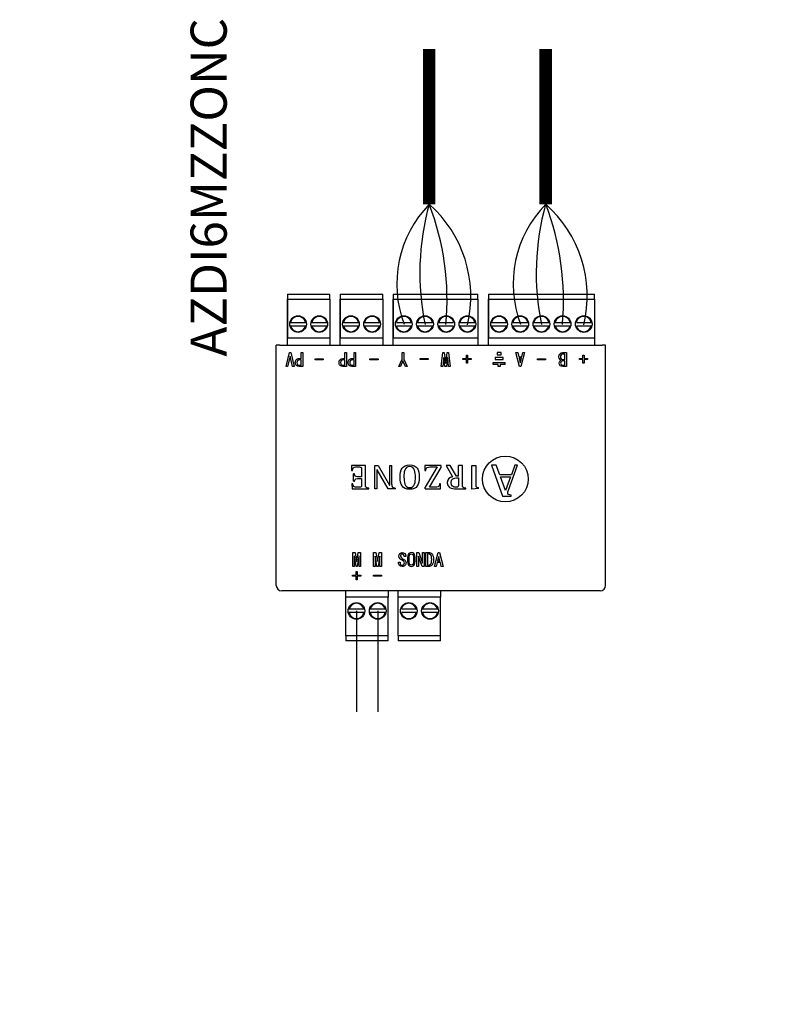
# Model space of a CAD drawing. Units: millimetres. Extents: x 201 to 22319, y 259 to 3940.
# Drawn here: x 1765 to 1903, y 755 to 932 of the extents above; entities that cross this region are included whole.
import ezdxf

# ---------------------------------------------------------------- set-up
doc = ezdxf.new("R2010")
doc.units = ezdxf.units.MM
doc.layers.add('AIRZONE CABLE', color=7, linetype='Continuous')
doc.layers.add('AIRZONE HARDWARE', color=7, linetype='Continuous')
doc.styles.get("Standard").update_dxf_attribs({"font": 'arial.ttf'})

# ---------------------------------------------------------------- blocks, each defined once
blk = doc.blocks.new('AZDI6MZZONC')
at = {"layer": 'AIRZONE CABLE', "color": 1, "lineweight": 30}
blk.add_line((14.88, -0.78), (14.88, -18.91), dxfattribs=at)
at = {"layer": 'AIRZONE CABLE', "color": 7, "lineweight": 30}
blk.add_line((18.69, -0.78), (18.69, -18.94), dxfattribs=at)
at = {"layer": 'AIRZONE CABLE', "color": 7, "linetype": 'ByBlock', "lineweight": -2, "const_width": 2.25}
for points in [[(27.96, 100.31), (27.96, 72.37), (27.96, 72.37), (27.96, 72.37), (27.96, 72.37)], [(48.9, 100.31), (48.9, 72.37), (48.9, 72.37), (48.9, 72.37), (48.9, 72.37)]]:
    blk.add_lwpolyline(points, dxfattribs=at)
at = {"layer": 'AIRZONE CABLE', "color": 5, "lineweight": 30}
for centre in [(42.66, 58.02), (63.6, 58.02)]:
    blk.add_arc(centre, 20.54, 135.6682, 200.6556, dxfattribs=at)
at = {"layer": 'AIRZONE CABLE', "color": 7, "lineweight": 30}
for centre in [(72.64, 59.98), (93.58, 59.98)]:
    blk.add_arc(centre, 46.37, 164.494, 191.5274, dxfattribs=at)
at = {"layer": 'AIRZONE CABLE', "color": 1, "lineweight": 30}
for centre in [(13.36, 55.83), (34.3, 55.83)]:
    blk.add_arc(centre, 22.07, 346.583, 48.5522, dxfattribs=at)
at = {"layer": 'AIRZONE CABLE', "color": 3, "lineweight": 30}
for centre in [(-16.8, 55.13), (4.14, 55.13)]:
    blk.add_arc(centre, 47.97, 354.7148, 21.0657, dxfattribs=at)
at = {"layer": 'AIRZONE HARDWARE', "color": 7, "linetype": 'Continuous'}
for p, q in [((2.46, 56.22), (10.08, 56.22)), ((2.46, 56.22), (2.46, 56.03)), ((2.46, 56.03), (2.46, 55.32)), ((2.46, 55.32), (2.46, 48.32)), ((2.46, 55.32), (10.08, 55.32)), ((2.46, 47.02), (2.46, 55.32)), ((10.08, 56.03), (10.08, 56.22)), ((10.08, 55.32), (10.08, 56.03)), ((10.08, 55.32), (10.08, 48.32)), ((10.08, 55.32), (10.08, 47.02)), ((11.97, 56.22), (19.59, 56.22)), ((11.97, 56.22), (11.97, 56.03)), ((11.97, 56.03), (11.97, 55.32)), ((11.97, 55.32), (11.97, 48.32)), ((11.97, 55.32), (19.59, 55.32)), ((11.97, 47.02), (11.97, 55.32)), ((19.59, 56.03), (19.59, 56.22)), ((19.59, 55.32), (19.59, 56.03)), ((19.59, 55.32), (19.59, 48.32)), ((19.59, 55.32), (19.59, 47.02)), ((21.49, 56.22), (36.73, 56.22)), ((21.49, 56.22), (21.49, 56.03)), ((21.49, 56.03), (21.49, 55.32)), ((21.49, 55.32), (21.49, 48.32)), ((21.49, 55.32), (36.73, 55.32)), ((21.49, 47.02), (21.49, 55.32)), ((36.73, 56.03), (36.73, 56.22)), ((36.73, 55.32), (36.73, 56.03)), ((36.73, 55.32), (36.73, 48.32)), ((36.73, 55.32), (36.73, 47.02)), ((38.62, 56.22), (57.67, 56.22)), ((38.62, 56.22), (38.62, 56.03)), ((38.62, 56.03), (38.62, 55.32)), ((38.62, 55.32), (38.62, 48.32)), ((38.62, 55.32), (57.67, 55.32)), ((38.62, 47.02), (38.62, 55.32)), ((57.67, 56.03), (57.67, 56.22)), ((57.67, 55.32), (57.67, 56.03)), ((57.67, 55.32), (57.67, 48.32)), ((57.67, 55.32), (57.67, 47.02)), ((3.03, 51.12), (5.71, 51.12)), ((3.03, 50.52), (5.71, 50.52)), ((6.84, 51.12), (9.52, 51.12)), ((6.84, 50.52), (9.52, 50.52)), ((12.54, 51.12), (15.22, 51.12)), ((12.54, 50.52), (15.22, 50.52)), ((16.35, 51.12), (19.03, 51.12)), ((16.35, 50.52), (19.03, 50.52)), ((22.05, 51.12), (24.73, 51.12)), ((22.05, 50.52), (24.73, 50.52)), ((25.86, 51.12), (28.54, 51.12)), ((25.86, 50.52), (28.54, 50.52)), ((29.67, 51.12), (32.35, 51.12)), ((29.67, 50.52), (32.35, 50.52)), ((33.48, 51.12), (36.16, 51.12)), ((33.48, 50.52), (36.16, 50.52)), ((39.18, 51.12), (41.86, 51.12)), ((39.18, 50.52), (41.86, 50.52)), ((42.99, 51.12), (45.67, 51.12)), ((42.99, 50.52), (45.67, 50.52)), ((46.8, 51.12), (49.48, 51.12)), ((46.8, 50.52), (49.48, 50.52)), ((50.61, 51.12), (53.29, 51.12)), ((50.61, 50.52), (53.29, 50.52)), ((54.42, 51.12), (57.1, 51.12)), ((54.42, 50.52), (57.1, 50.52)), ((2.46, 48.32), (10.08, 48.32)), ((11.97, 48.32), (19.59, 48.32)), ((21.49, 48.32), (36.73, 48.32)), ((38.62, 48.32), (57.67, 48.32)), ((1.07, 47.02), (0.45, 47.02)), ((1.07, 47.02), (59.06, 47.02)), ((59.69, 47.02), (59.06, 47.02)), ((2.21, 43.18), (2.81, 45.68)), ((2.94, 45.07), (2.5, 43.18)), ((2.81, 45.68), (3.09, 45.68)), ((2.96, 45.07), (2.94, 45.07)), ((3.4, 43.18), (2.96, 45.07)), ((3.09, 45.68), (3.7, 43.18)), ((4.93, 44.61), (4.93, 45.68)), ((4.93, 45.68), (5.22, 45.68)), ((4.93, 43.42), (4.93, 44.37)), ((5.22, 45.68), (5.22, 43.18)), ((7.45, 44.38), (7.45, 44.59)), ((7.45, 44.59), (8.91, 44.59)), ((8.91, 44.38), (7.45, 44.38)), ((8.91, 44.59), (8.91, 44.38)), ((12.79, 44.61), (12.79, 45.68)), ((12.79, 45.68), (13.09, 45.68)), ((12.79, 43.42), (12.79, 44.37)), ((13.09, 45.68), (13.09, 43.18)), ((14.44, 44.61), (14.44, 45.68)), ((14.44, 45.68), (14.73, 45.68)), ((14.44, 43.42), (14.44, 44.37)), ((14.73, 45.68), (14.73, 43.18)), ((17.3, 44.38), (17.3, 44.59)), ((17.3, 44.59), (18.76, 44.59)), ((18.76, 44.38), (17.3, 44.38)), ((18.76, 44.59), (18.76, 44.38)), ((22.47, 43.18), (23.07, 44.53)), ((23.07, 44.53), (23.07, 45.68)), ((23.07, 45.68), (23.37, 45.68)), ((23.37, 45.68), (23.37, 44.53)), ((23.37, 44.53), (23.97, 43.18)), ((26.34, 44.42), (26.34, 44.62)), ((26.34, 44.62), (27.8, 44.62)), ((27.8, 44.42), (26.34, 44.42)), ((27.8, 44.62), (27.8, 44.42)), ((30.13, 43.18), (30.42, 45.68)), ((30.56, 44.78), (30.39, 43.18)), ((30.42, 45.68), (30.67, 45.68)), ((30.58, 44.78), (30.56, 44.78)), ((30.78, 43.18), (30.58, 44.78)), ((30.67, 45.68), (30.9, 43.8)), ((30.93, 43.8), (31.16, 45.68)), ((31.25, 44.78), (31.06, 43.18)), ((31.16, 45.68), (31.42, 45.68)), ((31.28, 44.78), (31.25, 44.78)), ((31.44, 43.18), (31.28, 44.78)), ((31.42, 45.68), (31.7, 43.18)), ((34.02, 44.42), (34.02, 44.62)), ((34.02, 44.62), (34.65, 44.62)), ((34.65, 44.42), (34.02, 44.42)), ((34.65, 44.62), (34.65, 45.25)), ((34.65, 45.25), (34.86, 45.25)), ((34.65, 43.79), (34.65, 44.42)), ((34.86, 45.25), (34.86, 44.62)), ((34.86, 44.62), (35.49, 44.62)), ((35.49, 44.42), (34.86, 44.42)), ((34.86, 44.42), (34.86, 43.79)), ((35.49, 44.62), (35.49, 44.42)), ((44.2, 43.18), (43.56, 45.68)), ((43.56, 45.68), (43.87, 45.68)), ((43.87, 45.68), (44.05, 44.95)), ((44.05, 44.95), (44.61, 44.95)), ((44.55, 44.7), (44.11, 44.7)), ((44.11, 44.7), (44.32, 43.86)), ((44.34, 43.86), (44.55, 44.7)), ((45.1, 45.68), (44.46, 43.18)), ((44.61, 44.95), (44.79, 45.68)), ((44.79, 45.68), (45.1, 45.68)), ((47.41, 44.36), (47.41, 44.56)), ((47.41, 44.56), (48.87, 44.56)), ((48.87, 44.36), (47.41, 44.36)), ((48.87, 44.56), (48.87, 44.36)), ((52.34, 44.42), (52.34, 45.43)), ((52.64, 45.68), (52.64, 43.18)), ((54.96, 44.42), (54.96, 44.62)), ((54.96, 44.62), (55.59, 44.62)), ((55.59, 44.42), (54.96, 44.42)), ((55.59, 44.62), (55.59, 45.25)), ((55.59, 45.25), (55.8, 45.25)), ((55.59, 43.79), (55.59, 44.42)), ((55.8, 45.25), (55.8, 44.62)), ((55.8, 44.62), (56.43, 44.62)), ((56.43, 44.42), (55.8, 44.42)), ((55.8, 44.42), (55.8, 43.79)), ((56.43, 44.62), (56.43, 44.42)), ((2.5, 43.18), (2.21, 43.18)), ((3.7, 43.18), (3.4, 43.18)), ((3.88, 43.9), (3.88, 43.9)), ((5.22, 43.18), (4.56, 43.18)), ((11.74, 43.9), (11.74, 43.9)), ((13.09, 43.18), (12.42, 43.18)), ((13.39, 43.9), (13.39, 43.9)), ((14.73, 43.18), (14.07, 43.18)), ((22.77, 43.18), (22.47, 43.18)), ((23.22, 44.19), (22.77, 43.18)), ((23.23, 44.19), (23.22, 44.19)), ((23.68, 43.18), (23.23, 44.19)), ((23.97, 43.18), (23.68, 43.18)), ((30.39, 43.18), (30.13, 43.18)), ((30.13, 43.18), (30.13, 43.18)), ((31.06, 43.18), (30.78, 43.18)), ((30.9, 43.8), (30.93, 43.8)), ((31.7, 43.18), (31.44, 43.18)), ((31.7, 43.18), (31.7, 43.18)), ((34.86, 43.79), (34.65, 43.79)), ((44.46, 43.18), (44.2, 43.18)), ((44.32, 43.86), (44.34, 43.86)), ((51.33, 43.79), (51.33, 43.79)), ((52.34, 44.18), (51.96, 44.18)), ((52.64, 43.18), (51.97, 43.18)), ((52.34, 43.42), (52.34, 44.18)), ((55.8, 43.79), (55.59, 43.79)), ((13.99, 25.4), (13.97, 24.49)), ((16.5, 25.4), (13.99, 25.4)), ((18.17, 25.4), (18.77, 25.4)), ((18.17, 21.17), (18.17, 25.4)), ((18.77, 25.4), (20.84, 21.83)), ((20.86, 21.83), (20.86, 25.4)), ((20.86, 25.4), (21.25, 25.4)), ((21.25, 21.98), (21.25, 25.4)), ((27.18, 25.4), (27.16, 24.49)), ((27.18, 25.4), (27.16, 24.49)), ((30.11, 25.4), (27.18, 25.4)), ((27.18, 25.4), (27.18, 25.4)), ((30.11, 25.4), (27.18, 25.4)), ((29.37, 25.11), (27.23, 21.51)), ((29.37, 25.11), (27.23, 21.51)), ((28.01, 21.47), (30.11, 25.04)), ((30.11, 25.04), (30.11, 25.4)), ((31.73, 25.4), (31, 25.4)), ((31, 25.4), (32.16, 23.33)), ((32.84, 23.45), (31.73, 25.4)), ((33.23, 23.45), (33.23, 25.4)), ((33.92, 25.4), (33.23, 25.4)), ((35.62, 21.1), (35.62, 25.4)), ((35.62, 25.4), (36.32, 25.4)), ((40.01, 25.42), (39.15, 25.42)), ((39.15, 25.42), (41.16, 19.88)), ((40.63, 23.7), (40.01, 25.42)), ((42.21, 20.93), (43.85, 25.42)), ((43.34, 25.42), (42.73, 23.7)), ((43.85, 25.42), (43.34, 25.42)), ((13.97, 24.49), (13.97, 24.49)), ((13.97, 24.49), (14.15, 24.49)), ((14.53, 23.88), (14.35, 23.88)), ((14.35, 22.56), (14.35, 23.88)), ((14.53, 23.88), (14.53, 23.88)), ((15.81, 23.34), (15.81, 23.34)), ((18.57, 24.59), (18.56, 24.59)), ((18.56, 24.59), (18.56, 21.17)), ((20.55, 21.17), (18.57, 24.59)), ((27.16, 24.49), (27.16, 24.49)), ((27.16, 24.49), (27.34, 24.49)), ((33.23, 23.45), (32.84, 23.45)), ((33.23, 23.15), (33.23, 22.03)), ((42.73, 23.7), (40.63, 23.7)), ((41.7, 20.91), (40.77, 23.32)), ((40.77, 23.32), (42.59, 23.32)), ((42.59, 23.32), (41.7, 20.91)), ((14.24, 22.1), (14.06, 22.1)), ((14.06, 22.1), (14.08, 21.17)), ((14.35, 22.56), (14.53, 22.56)), ((17.09, 21.17), (17.09, 21.31)), ((20.84, 21.83), (20.86, 21.83)), ((21.88, 21.17), (21.88, 21.31)), ((27.23, 21.17), (27.23, 21.51)), ((29.99, 22.09), (29.81, 22.09)), ((29.81, 22.08), (29.81, 22.09)), ((29.99, 22.08), (29.81, 22.08)), ((29.96, 21.17), (29.99, 22.08)), ((29.99, 22.08), (29.99, 22.09)), ((31.2, 22.3), (31.2, 22.3)), ((34.52, 21.17), (34.52, 21.31)), ((36.8, 21.23), (36.8, 21.41)), ((14.08, 21.17), (17.09, 21.17)), ((18.56, 21.17), (18.17, 21.17)), ((21.88, 21.17), (20.55, 21.17)), ((27.23, 21.17), (29.96, 21.17)), ((36.8, 21.23), (35.62, 21.1)), ((41.16, 19.88), (42.71, 19.88)), ((41.16, 19.88), (41.16, 19.88)), ((41.16, 19.88), (42.71, 19.88)), ((42.07, 20.45), (42.07, 20.44)), ((42.21, 20.93), (42.21, 20.93)), ((42.71, 19.88), (42.71, 20.06)), ((14.22, 9.71), (14.22, 9.72)), ((14.22, 9.72), (14.63, 9.72)), ((14.22, 7.21), (14.22, 9.71)), ((14.22, 9.71), (14.63, 9.71)), ((14.5, 9.09), (14.48, 9.09)), ((14.48, 9.09), (14.48, 7.21)), ((14.81, 7.21), (14.5, 9.09)), ((14.63, 9.71), (14.63, 9.72)), ((14.63, 9.72), (14.9, 8.09)), ((14.63, 9.71), (14.9, 8.09)), ((14.93, 8.09), (15.19, 9.72)), ((14.93, 8.09), (15.19, 9.71)), ((15.32, 9.09), (15.02, 7.21)), ((15.19, 9.71), (15.19, 9.72)), ((15.19, 9.72), (15.61, 9.72)), ((15.19, 9.71), (15.61, 9.71)), ((15.35, 9.09), (15.32, 9.09)), ((15.35, 7.21), (15.35, 9.09)), ((15.61, 9.71), (15.61, 9.72)), ((15.61, 9.71), (15.61, 7.21)), ((17.96, 9.71), (17.96, 9.72)), ((17.96, 9.72), (18.37, 9.72)), ((17.96, 7.21), (17.96, 9.71)), ((17.96, 9.71), (18.37, 9.71)), ((18.24, 9.09), (18.22, 9.09)), ((18.22, 9.09), (18.22, 7.21)), ((18.55, 7.21), (18.24, 9.09)), ((18.37, 9.71), (18.37, 9.72)), ((18.37, 9.72), (18.64, 8.09)), ((18.37, 9.71), (18.64, 8.09)), ((18.67, 8.09), (18.93, 9.72)), ((18.67, 8.09), (18.93, 9.71)), ((19.06, 9.09), (18.76, 7.21)), ((18.93, 9.71), (18.93, 9.72)), ((18.93, 9.72), (19.35, 9.72)), ((18.93, 9.71), (19.35, 9.71)), ((19.09, 9.09), (19.06, 9.09)), ((19.09, 7.21), (19.09, 9.09)), ((19.35, 9.71), (19.35, 9.72)), ((19.35, 9.71), (19.35, 7.21)), ((22.5, 9.1), (22.5, 9.09)), ((23.73, 9.02), (23.43, 9.02)), ((23.43, 9.02), (23.43, 9.02)), ((23.73, 9.06), (23.73, 9.06)), ((25.71, 9.71), (25.71, 9.72)), ((25.71, 9.72), (26.07, 9.72)), ((25.71, 7.21), (25.71, 9.71)), ((25.71, 9.71), (26.07, 9.71)), ((26.02, 9.09), (26.01, 9.09)), ((26.01, 9.09), (26.01, 7.21)), ((26.69, 7.21), (26.02, 9.09)), ((26.07, 9.71), (26.07, 9.72)), ((26.07, 9.72), (26.74, 7.84)), ((26.07, 9.71), (26.74, 7.84)), ((26.75, 9.71), (26.75, 9.72)), ((26.75, 9.72), (27.05, 9.72)), ((26.75, 7.84), (26.75, 9.71)), ((26.75, 9.71), (27.05, 9.71)), ((27.05, 9.71), (27.05, 9.72)), ((27.05, 9.71), (27.05, 7.21)), ((27.37, 9.71), (27.37, 9.72)), ((27.37, 9.72), (27.8, 9.72)), ((27.37, 7.21), (27.37, 9.71)), ((27.37, 9.71), (27.8, 9.71)), ((27.66, 9.47), (27.66, 7.46)), ((28.91, 7.22), (29.55, 9.72)), ((28.91, 7.21), (29.55, 9.71)), ((29.66, 9.03), (29.46, 8.19)), ((29.55, 9.71), (29.55, 9.72)), ((29.55, 9.72), (29.8, 9.72)), ((29.55, 9.71), (29.8, 9.71)), ((29.69, 9.03), (29.66, 9.03)), ((29.89, 8.19), (29.69, 9.03)), ((29.8, 9.71), (29.8, 9.72)), ((29.8, 9.72), (30.44, 7.22)), ((29.8, 9.71), (30.44, 7.21)), ((14.48, 7.21), (14.22, 7.21)), ((15.02, 7.21), (14.81, 7.21)), ((14.9, 8.09), (14.9, 8.09)), ((14.9, 8.09), (14.93, 8.09)), ((14.9, 8.09), (14.93, 8.09)), ((14.93, 8.09), (14.93, 8.09)), ((15.61, 7.21), (15.35, 7.21)), ((18.22, 7.21), (17.96, 7.21)), ((18.76, 7.21), (18.55, 7.21)), ((18.64, 8.09), (18.64, 8.09)), ((18.64, 8.09), (18.67, 8.09)), ((18.64, 8.09), (18.67, 8.09)), ((18.67, 8.09), (18.67, 8.09)), ((19.35, 7.21), (19.09, 7.21)), ((22.42, 8), (22.42, 8)), ((22.42, 8), (22.71, 8)), ((22.42, 8), (22.71, 8)), ((22.71, 8), (22.71, 8)), ((23.79, 7.91), (23.79, 7.91)), ((24.03, 8.47), (24.03, 8.47)), ((25.46, 8.47), (25.46, 8.47)), ((26.01, 7.21), (25.71, 7.21)), ((27.05, 7.21), (26.69, 7.21)), ((26.74, 7.84), (26.74, 7.84)), ((26.74, 7.84), (26.75, 7.84)), ((26.74, 7.84), (26.75, 7.84)), ((27.66, 7.46), (27.8, 7.46)), ((27.66, 7.46), (27.8, 7.46)), ((28.73, 8.46), (28.73, 8.46)), ((28.91, 7.21), (28.91, 7.22)), ((29.21, 7.21), (28.91, 7.21)), ((29.39, 7.94), (29.21, 7.21)), ((29.96, 7.94), (29.39, 7.94)), ((29.46, 8.19), (29.89, 8.19)), ((29.46, 8.19), (29.89, 8.19)), ((30.13, 7.21), (29.96, 7.94)), ((30.44, 7.21), (30.13, 7.21)), ((30.44, 7.21), (30.44, 7.22)), ((14.17, 5.47), (14.17, 5.67)), ((14.17, 5.67), (14.17, 5.67)), ((14.17, 5.67), (14.8, 5.67)), ((14.17, 5.67), (14.8, 5.67)), ((14.8, 5.47), (14.17, 5.47)), ((14.8, 5.67), (14.8, 6.3)), ((14.8, 6.3), (14.8, 6.3)), ((14.8, 6.3), (15.02, 6.3)), ((14.8, 6.3), (15.02, 6.3)), ((14.8, 4.84), (14.8, 5.47)), ((15.02, 6.3), (15.02, 6.3)), ((15.02, 6.3), (15.02, 5.67)), ((15.02, 5.67), (15.64, 5.67)), ((15.02, 5.67), (15.64, 5.67)), ((15.64, 5.47), (15.02, 5.47)), ((15.02, 5.47), (15.02, 4.84)), ((15.64, 5.67), (15.64, 5.67)), ((15.64, 5.67), (15.64, 5.47)), ((17.91, 5.47), (17.91, 5.67)), ((17.91, 5.67), (17.91, 5.67)), ((17.91, 5.67), (19.37, 5.67)), ((17.91, 5.67), (19.37, 5.67)), ((19.37, 5.47), (17.91, 5.47)), ((19.37, 5.67), (19.37, 5.67)), ((19.37, 5.67), (19.37, 5.47)), ((15.02, 4.84), (14.8, 4.84)), ((58.69, 2.82), (1.45, 2.82)), ((12.97, 1.72), (12.97, 2.82)), ((20.59, 2.82), (20.59, 1.72)), ((22.39, 1.72), (22.39, 2.82)), ((30.01, 2.82), (30.01, 1.72)), ((20.59, 1.72), (12.97, 1.72)), ((12.97, -5.28), (12.97, 1.72)), ((20.59, -5.28), (20.59, 1.72)), ((30.01, 1.72), (22.39, 1.72)), ((22.39, -5.28), (22.39, 1.72)), ((30.01, -5.28), (30.01, 1.72)), ((16.22, -0.48), (13.53, -0.48)), ((16.22, -1.08), (13.53, -1.08)), ((20.03, -0.48), (17.34, -0.48)), ((20.03, -1.08), (17.34, -1.08)), ((25.64, -0.48), (22.95, -0.48)), ((25.64, -1.08), (22.95, -1.08)), ((29.45, -0.48), (26.76, -0.48)), ((29.45, -1.08), (26.76, -1.08)), ((20.59, -5.28), (12.97, -5.28)), ((12.97, -5.28), (12.97, -5.98)), ((20.59, -5.98), (20.59, -5.28)), ((30.01, -5.28), (22.39, -5.28)), ((22.39, -5.28), (22.39, -5.98)), ((30.01, -5.98), (30.01, -5.28)), ((12.97, -5.98), (12.97, -6.18)), ((20.59, -6.18), (12.97, -6.18)), ((20.59, -6.18), (20.59, -5.98)), ((22.39, -5.98), (22.39, -6.18)), ((30.01, -6.18), (22.39, -6.18)), ((30.01, -6.18), (30.01, -5.98))]:
    blk.add_line(p, q, dxfattribs=at)
at = {"layer": 'AIRZONE HARDWARE'}
for p, q in [((0.45, 3.81), (0.45, 47.02)), ((59.69, 3.81), (59.69, 47.02)), ((41.59, 43.54), (41.59, 43.91))]:
    blk.add_line(p, q, dxfattribs=at)
at = {"layer": 'AIRZONE HARDWARE', "color": 7, "linetype": 'Continuous', "ltscale": 25.4}
for p, q in [((39.8, 44.79), (39.8, 44.42)), ((41.24, 44.79), (39.8, 44.79)), ((39.8, 44.42), (41.24, 44.42)), ((40.16, 45.68), (40.16, 45.3)), ((40.88, 45.68), (40.16, 45.68)), ((40.16, 45.3), (40.88, 45.3)), ((40.88, 45.3), (40.88, 45.68)), ((41.24, 44.42), (41.24, 44.79)), ((39.45, 43.54), (39.45, 43.91)), ((39.45, 43.91), (41.59, 43.91)), ((40.34, 43.54), (39.45, 43.54)), ((40.34, 43.18), (40.34, 43.54)), ((40.7, 43.18), (40.34, 43.18)), ((41.59, 43.54), (40.7, 43.54)), ((40.7, 43.54), (40.7, 43.18))]:
    blk.add_line(p, q, dxfattribs=at)
at = {"layer": 'AIRZONE HARDWARE', "color": 7, "linetype": 'Continuous'}
for centre in [(4.37, 50.82), (8.18, 50.82), (13.88, 50.82), (17.69, 50.82), (23.39, 50.82), (27.2, 50.82), (31.01, 50.82), (34.82, 50.82), (40.52, 50.82), (44.33, 50.82), (48.14, 50.82), (51.95, 50.82), (55.76, 50.82), (14.88, -0.78), (18.69, -0.78), (24.29, -0.78), (28.1, -0.78)]:
    blk.add_circle(centre, 1.5, dxfattribs=at)
at = {"layer": 'AIRZONE HARDWARE'}
blk.add_circle((41.65, 22.95), 4.12, dxfattribs=at)
at = {"layer": 'AIRZONE HARDWARE', "color": 7, "linetype": 'Continuous'}
for centre, radius, start, end in [((4.37, 50.82), 1.37, 12.6023, 167.3977), ((8.18, 50.82), 1.37, 12.6023, 167.3977), ((13.88, 50.82), 1.37, 12.6023, 167.3977), ((17.69, 50.82), 1.38, 12.6023, 167.3977), ((23.39, 50.82), 1.38, 12.6023, 167.3977), ((27.2, 50.82), 1.37, 12.6023, 167.3977), ((31.01, 50.82), 1.38, 12.6023, 167.3977), ((34.82, 50.82), 1.37, 12.6023, 167.3977), ((40.52, 50.82), 1.38, 12.6023, 167.3977), ((44.33, 50.82), 1.37, 12.6023, 167.3977), ((48.14, 50.82), 1.38, 12.6023, 167.3977), ((51.95, 50.82), 1.37, 12.6023, 167.3977), ((55.76, 50.82), 1.38, 12.6023, 167.3977), ((4.37, 50.82), 1.38, 192.6023, 347.3977), ((8.18, 50.82), 1.38, 192.6023, 347.3977), ((13.88, 50.82), 1.37, 192.6023, 347.3977), ((17.69, 50.82), 1.38, 192.6023, 347.3977), ((23.39, 50.82), 1.38, 192.6023, 347.3977), ((27.2, 50.82), 1.38, 192.6023, 347.3977), ((31.01, 50.82), 1.38, 192.6023, 347.3977), ((34.82, 50.82), 1.37, 192.6023, 347.3977), ((40.52, 50.82), 1.38, 192.6023, 347.3977), ((44.33, 50.82), 1.38, 192.6023, 347.3977), ((48.14, 50.82), 1.38, 192.6023, 347.3977), ((51.95, 50.82), 1.37, 192.6023, 347.3977), ((55.76, 50.82), 1.38, 192.6023, 347.3977), ((1.45, 3.82), 1, 180.5, 270), ((58.69, 3.82), 1, 270, 359.5), ((14.88, -0.78), 1.38, 12.6023, 167.3977), ((18.69, -0.78), 1.38, 12.6023, 167.3977), ((24.29, -0.78), 1.38, 12.6023, 167.3977), ((28.1, -0.78), 1.38, 12.6023, 167.3977), ((14.88, -0.78), 1.38, 192.6023, 347.3977), ((18.69, -0.78), 1.38, 192.6023, 347.3977), ((24.29, -0.78), 1.38, 192.6023, 347.3977), ((28.1, -0.78), 1.38, 192.6023, 347.3977)]:
    blk.add_arc(centre, radius, start, end, dxfattribs=at)
for points, knots in [([(4.56, 43.18), (4.35, 43.18), (4.19, 43.24), (3.94, 43.48), (3.88, 43.66), (3.88, 44.13), (3.94, 44.3), (4.07, 44.43), (4.19, 44.55), (4.35, 44.61), (4.56, 44.61), (4.68, 44.61), (4.8, 44.61), (4.93, 44.61)], [0, 0, 0, 0, 0.207537, 0.207537, 0.431458, 0.431458, 0.653866, 0.653866, 0.653866, 0.858275, 0.858275, 0.858275, 1, 1, 1, 1]), ([(4.93, 44.37), (4.83, 44.37), (4.73, 44.37), (4.63, 44.37), (4.48, 44.37), (4.36, 44.33), (4.2, 44.16), (4.16, 44.05), (4.16, 43.74), (4.2, 43.63), (4.27, 43.55), (4.36, 43.46), (4.48, 43.42), (4.63, 43.42), (4.73, 43.42), (4.83, 43.42), (4.93, 43.42)], [0, 0, 0, 0, 0.138515, 0.138515, 0.138515, 0.3313, 0.3313, 0.503053, 0.503053, 0.676559, 0.676559, 0.676559, 0.861393, 0.861393, 0.861393, 1, 1, 1, 1]), ([(12.42, 43.18), (12.22, 43.18), (12.06, 43.24), (11.81, 43.48), (11.74, 43.66), (11.74, 44.13), (11.81, 44.3), (11.94, 44.43), (12.06, 44.55), (12.22, 44.61), (12.42, 44.61), (12.55, 44.61), (12.67, 44.61), (12.79, 44.61)], [0, 0, 0, 0, 0.207537, 0.207537, 0.431458, 0.431458, 0.653866, 0.653866, 0.653866, 0.858275, 0.858275, 0.858275, 1, 1, 1, 1]), ([(12.79, 44.37), (12.7, 44.37), (12.6, 44.37), (12.5, 44.37), (12.35, 44.37), (12.23, 44.33), (12.07, 44.16), (12.03, 44.05), (12.03, 43.74), (12.07, 43.63), (12.14, 43.55), (12.23, 43.46), (12.35, 43.42), (12.5, 43.42), (12.6, 43.42), (12.7, 43.42), (12.79, 43.42)], [0, 0, 0, 0, 0.138515, 0.138515, 0.138515, 0.3313, 0.3313, 0.503053, 0.503053, 0.676559, 0.676559, 0.676559, 0.861393, 0.861393, 0.861393, 1, 1, 1, 1]), ([(14.07, 43.18), (13.86, 43.18), (13.7, 43.24), (13.45, 43.48), (13.39, 43.66), (13.39, 44.13), (13.45, 44.3), (13.58, 44.43), (13.7, 44.55), (13.86, 44.61), (14.07, 44.61), (14.19, 44.61), (14.31, 44.61), (14.44, 44.61)], [0, 0, 0, 0, 0.207537, 0.207537, 0.431458, 0.431458, 0.653866, 0.653866, 0.653866, 0.858275, 0.858275, 0.858275, 1, 1, 1, 1]), ([(14.44, 44.37), (14.34, 44.37), (14.24, 44.37), (14.14, 44.37), (13.99, 44.37), (13.87, 44.33), (13.71, 44.16), (13.67, 44.05), (13.67, 43.74), (13.71, 43.63), (13.78, 43.55), (13.87, 43.46), (13.99, 43.42), (14.14, 43.42), (14.24, 43.42), (14.34, 43.42), (14.44, 43.42)], [0, 0, 0, 0, 0.138515, 0.138515, 0.138515, 0.3313, 0.3313, 0.503053, 0.503053, 0.676559, 0.676559, 0.676559, 0.861393, 0.861393, 0.861393, 1, 1, 1, 1]), ([(51.66, 44.32), (51.57, 44.37), (51.49, 44.43), (51.43, 44.48), (51.32, 44.59), (51.27, 44.75), (51.27, 45.16), (51.32, 45.32), (51.59, 45.6), (51.78, 45.68), (52, 45.68), (52.21, 45.68), (52.42, 45.68), (52.64, 45.68)], [0, 0, 0, 0, 0.110416, 0.110416, 0.110416, 0.283809, 0.283809, 0.473848, 0.473848, 0.752215, 0.752215, 0.752215, 1, 1, 1, 1]), ([(51.97, 43.18), (51.77, 43.18), (51.63, 43.23), (51.39, 43.46), (51.33, 43.61), (51.33, 43.95), (51.38, 44.08), (51.55, 44.25), (51.61, 44.3), (51.66, 44.32)], [0, 0, 0, 0, 0.233448, 0.233448, 0.52349, 0.52349, 0.785789, 0.785789, 1, 1, 1, 1]), ([(52.34, 45.43), (52.24, 45.43), (52.15, 45.43), (52.05, 45.43), (51.9, 45.43), (51.78, 45.38), (51.68, 45.28), (51.59, 45.2), (51.55, 45.08), (51.55, 44.79), (51.59, 44.67), (51.79, 44.47), (51.89, 44.42), (52, 44.42), (52.11, 44.42), (52.23, 44.42), (52.34, 44.42)], [0, 0, 0, 0, 0.135206, 0.135206, 0.135206, 0.324373, 0.324373, 0.324373, 0.480956, 0.480956, 0.655333, 0.655333, 0.841145, 0.841145, 0.841145, 1, 1, 1, 1]), ([(51.96, 44.18), (51.86, 44.18), (51.78, 44.14), (51.64, 44), (51.6, 43.9), (51.6, 43.68), (51.63, 43.6), (51.69, 43.54), (51.77, 43.46), (51.84, 43.42), (51.92, 43.42), (52.06, 43.42), (52.2, 43.42), (52.34, 43.42)], [0, 0, 0, 0, 0.172594, 0.172594, 0.3648, 0.3648, 0.557007, 0.557007, 0.557007, 0.727119, 0.727119, 0.727119, 1, 1, 1, 1]), ([(14.15, 24.49), (14.18, 24.98), (14.35, 25.11), (14.71, 25.11), (14.78, 25.11), (15.35, 25.11), (15.41, 25.11), (15.72, 25.11), (15.81, 25.09), (15.81, 24.74), (15.81, 24.6), (15.81, 23.47), (15.81, 23.34)], [0, 0, 0, 0, 0.25, 0.25, 0.25, 0.5, 0.5, 0.5, 0.75, 0.75, 0.75, 1, 1, 1, 1]), ([(17.09, 21.31), (16.52, 21.41), (16.5, 21.41), (16.5, 22.03), (16.5, 22.37), (16.5, 25.1), (16.5, 25.4)], [0, 0, 0, 0, 0.5, 0.5, 0.5, 1, 1, 1, 1]), ([(24.43, 25.47), (23.13, 25.47), (22.73, 24.64), (22.73, 23.3), (22.73, 21.95), (23.13, 21.1), (24.43, 21.1), (25.8, 21.1), (26.18, 21.95), (26.18, 23.3), (26.18, 24.65), (25.76, 25.47), (24.43, 25.47)], [0, 0, 0, 0, 0.25, 0.25, 0.25, 0.5, 0.5, 0.5, 0.75, 0.75, 0.75, 1, 1, 1, 1]), ([(25.48, 23.3), (25.48, 22.45), (25.41, 21.4), (24.43, 21.4), (23.48, 21.4), (23.42, 22.48), (23.42, 23.3), (23.42, 24.11), (23.46, 25.18), (24.43, 25.18), (25.39, 25.18), (25.48, 24.08), (25.48, 23.3)], [0, 0, 0, 0, 0.25, 0.25, 0.25, 0.5, 0.5, 0.5, 0.75, 0.75, 0.75, 1, 1, 1, 1]), ([(27.34, 24.49), (27.34, 25.1), (27.7, 25.11), (28.08, 25.11), (28.21, 25.11), (29.25, 25.11), (29.37, 25.11)], [0, 0, 0, 0, 0.5, 0.5, 0.5, 1, 1, 1, 1]), ([(34.52, 21.31), (33.93, 21.4), (33.92, 21.4), (33.92, 22.03), (33.92, 22.36), (33.92, 25.1), (33.92, 25.4)], [0, 0, 0, 0, 0.5, 0.5, 0.5, 1, 1, 1, 1]), ([(36.32, 25.4), (36.32, 25.06), (36.32, 22.31), (36.32, 22), (36.32, 21.52), (36.33, 21.47), (36.8, 21.41)], [0, 0, 0, 0, 0.5, 0.5, 0.5, 1, 1, 1, 1]), ([(15.81, 23.04), (15.81, 22.92), (15.81, 21.91), (15.81, 21.79), (15.81, 21.49), (15.72, 21.47), (15.41, 21.47), (15.36, 21.47), (14.96, 21.47), (14.92, 21.47), (14.51, 21.47), (14.24, 21.6), (14.24, 22.1)], [0, 0, 0, 0, 0.25, 0.25, 0.25, 0.5, 0.5, 0.5, 0.75, 0.75, 0.75, 1, 1, 1, 1]), ([(15.81, 23.34), (15.73, 23.34), (15.11, 23.34), (15.05, 23.34), (14.67, 23.34), (14.53, 23.54), (14.53, 23.88)], [0, 0, 0, 0, 0.5, 0.5, 0.5, 1, 1, 1, 1]), ([(14.53, 22.56), (14.57, 22.77), (14.61, 23.04), (15.05, 23.04), (15.12, 23.04), (15.74, 23.04), (15.81, 23.04)], [0, 0, 0, 0, 0.5, 0.5, 0.5, 1, 1, 1, 1]), ([(32.16, 23.33), (31.66, 23.25), (31.2, 23.01), (31.2, 22.3), (31.2, 21.17), (32.5, 21.17), (32.97, 21.17), (33.13, 21.17), (34.38, 21.17), (34.52, 21.17)], [0, 0, 0, 0, 0.333333, 0.333333, 0.333333, 0.666667, 0.666667, 0.666667, 1, 1, 1, 1]), ([(33.23, 22.03), (33.23, 21.58), (33.23, 21.47), (32.81, 21.47), (32.28, 21.47), (31.89, 21.66), (31.89, 22.33), (31.89, 23.04), (32.46, 23.15), (32.87, 23.15), (32.91, 23.15), (33.2, 23.15), (33.23, 23.15)], [0, 0, 0, 0, 0.25, 0.25, 0.25, 0.5, 0.5, 0.5, 0.75, 0.75, 0.75, 1, 1, 1, 1]), ([(21.25, 21.98), (21.25, 21.9), (21.25, 21.8), (21.27, 21.64), (21.3, 21.54), (21.35, 21.48), (21.39, 21.45), (21.44, 21.42), (21.52, 21.39), (21.61, 21.37), (21.74, 21.34), (21.82, 21.33), (21.88, 21.31)], [0, 0, 0, 0, 0.193315, 0.309147, 0.427379, 0.489029, 0.521028, 0.572868, 0.643576, 0.750199, 0.849314, 1, 1, 1, 1]), ([(29.81, 22.09), (29.81, 21.47), (29.45, 21.47), (29.07, 21.47), (28.96, 21.47), (28.1, 21.47), (28.01, 21.47)], [0, 0, 0, 0, 0.5, 0.5, 0.5, 1, 1, 1, 1]), ([(29.81, 22.08), (29.81, 21.47), (29.45, 21.47), (29.07, 21.47), (28.96, 21.47), (28.1, 21.47), (28.01, 21.47)], [0, 0, 0, 0, 0.5, 0.5, 0.5, 1, 1, 1, 1]), ([(42.71, 20.06), (42.38, 20.11), (42.07, 20.11), (42.07, 20.44), (42.07, 20.5), (42.17, 20.79), (42.21, 20.93)], [0, 0, 0, 0, 0.5, 0.5, 0.5, 1, 1, 1, 1]), ([(22.71, 8), (22.71, 7.96), (22.71, 7.92), (22.71, 7.88), (22.71, 7.74), (22.75, 7.64), (22.88, 7.5), (22.97, 7.47), (23.21, 7.47), (23.31, 7.5), (23.38, 7.57), (23.46, 7.65), (23.5, 7.75), (23.5, 7.99), (23.44, 8.1), (23.32, 8.17), (23.1, 8.31), (22.9, 8.46), (22.71, 8.61), (22.58, 8.72), (22.51, 8.87), (22.5, 9.06), (22.49, 9.25), (22.55, 9.41), (22.69, 9.53), (22.82, 9.65), (22.96, 9.71), (23.3, 9.71), (23.44, 9.66), (23.68, 9.43), (23.73, 9.25), (23.73, 9.02)], [0, 0, 0, 0, 0.022751, 0.022751, 0.022751, 0.077595, 0.077595, 0.133714, 0.133714, 0.20969, 0.20969, 0.20969, 0.276597, 0.276597, 0.346979, 0.346979, 0.346979, 0.493245, 0.493245, 0.493245, 0.594563, 0.594563, 0.594563, 0.69886, 0.69886, 0.69886, 0.779253, 0.779253, 0.877694, 0.877694, 1, 1, 1, 1]), ([(22.5, 9.1), (22.5, 9.27), (22.56, 9.42), (22.69, 9.54), (22.82, 9.66), (22.96, 9.72), (23.3, 9.72), (23.44, 9.66), (23.66, 9.45), (23.72, 9.3), (23.73, 9.11)], [0.6012726, 0.6012726, 0.6012726, 0.6012726, 0.6988596, 0.6988596, 0.6988596, 0.7792532, 0.7792532, 0.8776943, 0.8776943, 0.9842008, 0.9842008, 0.9842008, 0.9842008]), ([(23.43, 9.02), (23.45, 9.17), (23.41, 9.28), (23.27, 9.43), (23.2, 9.46), (23.03, 9.46), (22.95, 9.43), (22.89, 9.37), (22.82, 9.29), (22.78, 9.2), (22.78, 8.99), (22.84, 8.88), (22.96, 8.78)], [0, 0, 0, 0, 0.23417, 0.23417, 0.39596, 0.39596, 0.55775, 0.55775, 0.55775, 0.769119, 0.769119, 1, 1, 1, 1]), ([(25.18, 9.55), (25.06, 9.66), (24.92, 9.72), (24.57, 9.72), (24.43, 9.66), (24.13, 9.36), (24.03, 9), (24.03, 8.47), (24.03, 8.47), (24.03, 8.47)], [0, 0, 0, 0, 0.0896493, 0.0896493, 0.1842335, 0.1842335, 0.344094, 0.344094, 0.3443652, 0.3443652, 0.3443652, 0.3443652]), ([(25.18, 9.55), (25.36, 9.36), (25.46, 9), (25.46, 7.93), (25.36, 7.57), (25.06, 7.27), (24.92, 7.21), (24.57, 7.21), (24.43, 7.27), (24.13, 7.57), (24.03, 7.93), (24.03, 9), (24.13, 9.36), (24.43, 9.66), (24.57, 9.71), (24.92, 9.71), (25.06, 9.66), (25.18, 9.55)], [0, 0, 0, 0, 0.15152, 0.15152, 0.305722, 0.305722, 0.396958, 0.396958, 0.493216, 0.493216, 0.655906, 0.655906, 0.815767, 0.815767, 0.910351, 0.910351, 1, 1, 1, 1]), ([(24.5, 9.35), (24.38, 9.24), (24.33, 8.95), (24.33, 7.98), (24.38, 7.68), (24.5, 7.57), (24.57, 7.5), (24.66, 7.46), (24.84, 7.46), (24.92, 7.49), (25, 7.57), (25.11, 7.68), (25.16, 7.98), (25.16, 8.95), (25.11, 9.24), (24.92, 9.43), (24.84, 9.47), (24.66, 9.47), (24.57, 9.43), (24.5, 9.35)], [0, 0, 0, 0, 0.189428, 0.189428, 0.38257, 0.38257, 0.38257, 0.443872, 0.443872, 0.500065, 0.500065, 0.500065, 0.647276, 0.647276, 0.791656, 0.791656, 0.891299, 0.891299, 1, 1, 1, 1]), ([(25.46, 8.47), (25.46, 8.47), (25.46, 8.47), (25.46, 9), (25.36, 9.36), (25.18, 9.55)], [0.8484132, 0.8484132, 0.8484132, 0.8484132, 0.84848, 0.84848, 1, 1, 1, 1]), ([(27.8, 9.71), (28.07, 9.71), (28.28, 9.64), (28.63, 9.29), (28.73, 8.94), (28.73, 7.98), (28.64, 7.65), (28.46, 7.47), (28.29, 7.3), (28.07, 7.21), (27.8, 7.21), (27.66, 7.21), (27.51, 7.21), (27.37, 7.21)], [0, 0, 0, 0, 0.199565, 0.199565, 0.456148, 0.456148, 0.709431, 0.709431, 0.709431, 0.890646, 0.890646, 0.890646, 1, 1, 1, 1]), ([(27.8, 7.46), (27.96, 7.46), (28.09, 7.52), (28.34, 7.76), (28.41, 8.04), (28.41, 8.88), (28.34, 9.17), (28.09, 9.41), (27.96, 9.47), (27.8, 9.47), (27.76, 9.47), (27.71, 9.47), (27.66, 9.47)], [0, 0, 0, 0, 0.23536, 0.23536, 0.486004, 0.486004, 0.741323, 0.741323, 0.949687, 0.949687, 0.949687, 1, 1, 1, 1]), ([(27.8, 9.72), (28.07, 9.72), (28.28, 9.64), (28.63, 9.29), (28.73, 8.95), (28.73, 8.46)], [0, 0, 0, 0, 0.1995646, 0.1995646, 0.4559583, 0.4559583, 0.4559583, 0.4559583]), ([(22.96, 8.78), (23.14, 8.63), (23.32, 8.49), (23.5, 8.39), (23.69, 8.28), (23.79, 8.12), (23.79, 7.69), (23.73, 7.52), (23.48, 7.27), (23.31, 7.21), (22.89, 7.21), (22.73, 7.27), (22.49, 7.52), (22.42, 7.68), (22.42, 7.87), (22.42, 7.91), (22.42, 7.95), (22.42, 8)], [0, 0, 0, 0, 0.185901, 0.185901, 0.185901, 0.343503, 0.343503, 0.501105, 0.501105, 0.649097, 0.649097, 0.790607, 0.790607, 0.964008, 0.964008, 0.964008, 1, 1, 1, 1]), ([(22.71, 7.92), (22.71, 7.91), (22.71, 7.89), (22.71, 7.88), (22.71, 7.75), (22.75, 7.64), (22.88, 7.51), (22.97, 7.47), (23.21, 7.47), (23.31, 7.51), (23.38, 7.57), (23.46, 7.65), (23.5, 7.75), (23.5, 7.87)], [0.015622, 0.015622, 0.015622, 0.015622, 0.0227513, 0.0227513, 0.0227513, 0.0775948, 0.0775948, 0.1337137, 0.1337137, 0.2096901, 0.2096901, 0.2096901, 0.2761063, 0.2761063, 0.2761063, 0.2761063]), ([(22.96, 8.78), (23.14, 8.63), (23.32, 8.5), (23.5, 8.4), (23.69, 8.28), (23.79, 8.12), (23.79, 7.91), (23.79, 7.91), (23.79, 7.91)], [0, 0, 0, 0, 0.1859007, 0.1859007, 0.1859007, 0.3435026, 0.3435026, 0.3441128, 0.3441128, 0.3441128, 0.3441128]), ([(25.16, 8.47), (25.16, 7.98), (25.11, 7.69), (25, 7.57), (24.92, 7.5), (24.84, 7.46), (24.66, 7.46), (24.57, 7.5), (24.5, 7.57), (24.38, 7.69), (24.33, 7.98), (24.33, 8.47), (24.33, 8.47), (24.33, 8.47)], [0.3529678, 0.3529678, 0.3529678, 0.3529678, 0.4999347, 0.4999347, 0.4999347, 0.556128, 0.556128, 0.6174298, 0.6174298, 0.6174298, 0.810572, 0.810572, 0.8107099, 0.8107099, 0.8107099, 0.8107099]), ([(27.8, 7.46), (27.96, 7.46), (28.09, 7.52), (28.34, 7.77), (28.41, 8.04), (28.41, 8.46), (28.41, 8.46), (28.41, 8.46)], [0, 0, 0, 0, 0.2353603, 0.2353603, 0.4860036, 0.4860036, 0.4864036, 0.4864036, 0.4864036, 0.4864036])]:
    blk.add_open_spline(points, degree=3, knots=knots, dxfattribs=at)
for points in [[(36.32, 22), (36.32, 21.52), (36.33, 21.47), (36.8, 21.41)], [(22.78, 9.1), (22.78, 8.99), (22.84, 8.88), (22.96, 8.78)], [(23.43, 9.02), (23.43, 9.05), (23.44, 9.07), (23.44, 9.09)]]:
    blk.add_open_spline(points, degree=3, dxfattribs=at)
at = {"insert": (-14.96, -16.99, -49.06), "char_height": 6.5, "attachment_point": 1, "rotation": 90}
blk.add_mtext_dynamic_manual_height_columns('\\pi9.53263;AZDI6MZZONC', width=83.276, gutter_width=12.5, heights=[12.42], dxfattribs=at)

msp = doc.modelspace()

# ---------------------------------------------------------------- block references
msp.add_blockref('AZDI6MZZONC', (1810.35, 826.53))

# ---------------------------------------------------------------- texts
at = {"insert": (401.26, 867.41), "char_height": 18, "attachment_point": 1}
msp.add_mtext_dynamic_manual_height_columns('\\pi14.00944;MÓDULOS DE ZONA/ ZONE MODULES / MODULES LOCAUX / \\P\\pi142.55105;MODULI DI ZONA / MÓDULOS DE ZONA', width=756.8961, gutter_width=12.5, heights=[75.23], dxfattribs=at)

doc.saveas('drawing.dxf')
